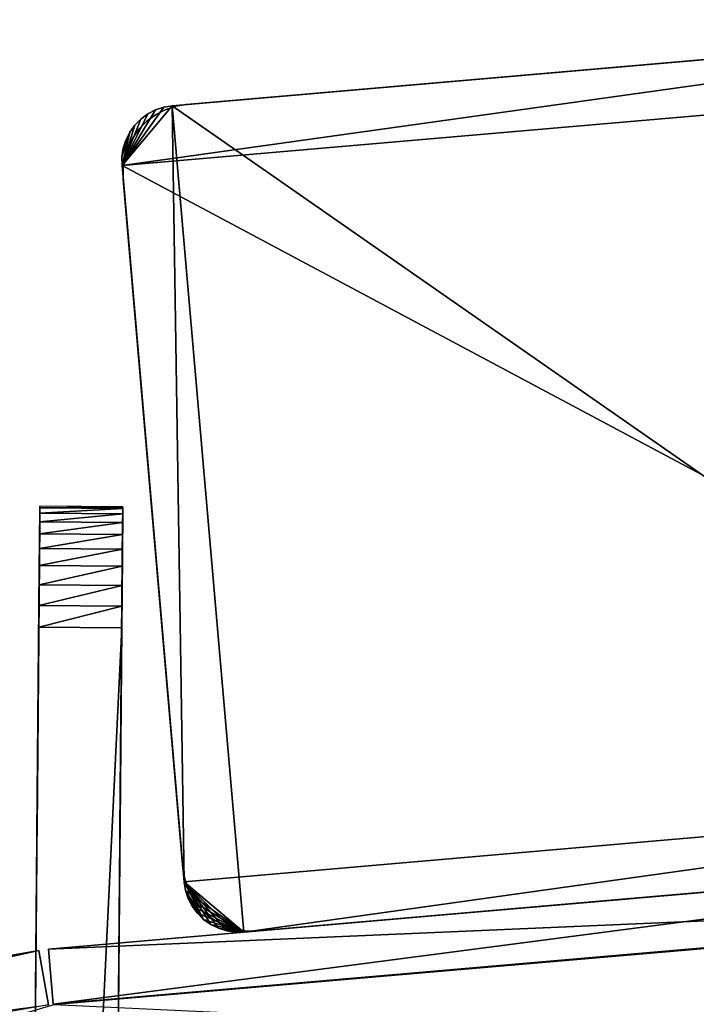
# Model space of a CAD drawing. Extents: x 0 to 420, y 118 to 251.
# Drawn here: x 114 to 139, y 215 to 250 of the extents above; entities that cross this region are included whole.
import ezdxf

# ---------------------------------------------------------------- set-up
doc = ezdxf.new("R2010")
doc.units = 0
doc.header["$MEASUREMENT"] = 0

msp = doc.modelspace()

# ---------------------------------------------------------------- linework, layer by layer
for points in [[(157.800003, 248.575607, 1804), (155.634705, 250.395401, 1804), (117.949501, 245.119904, 1804)], [(155.634705, 250.395401, 1804), (119.769302, 247.285202, 1804), (117.949501, 245.119904, 1804)], [(119.769302, 247.285202, 5.800009), (155.634705, 250.395401, 5.800009), (119.769302, 247.285202, 4.000008)], [(119.769302, 247.285202, 4.000008), (155.634705, 250.395401, 5.800009), (155.634705, 250.395401, 4.000008)], [(155.634705, 250.395401, 4.000008), (158.226395, 220.507507, 4.000008), (119.769302, 247.285202, 4.000008)], [(155.634705, 250.395401, 1802.199951), (119.769302, 247.285202, 1802.199951), (155.634705, 250.395401, 1804)], [(155.634705, 250.395401, 1804), (119.769302, 247.285202, 1802.199951), (119.769302, 247.285202, 1804)], [(120.267403, 247.3284, 1802.199951), (155.136505, 250.352097, 1802.199951), (120.267403, 247.3284, 5.800009)], [(120.267403, 247.3284, 5.800009), (155.136505, 250.352097, 1802.199951), (155.136505, 250.352097, 5.800009)], [(157.800003, 248.575607, 1804), (117.949501, 245.119904, 1804), (160.046204, 222.672806, 1804)], [(117.949501, 245.119904, 4.000008), (119.459702, 247.233597, 4.000008), (119.769302, 247.285202, 4.000008)], [(117.949501, 245.119904, 4.000008), (119.769302, 247.285202, 4.000008), (120.195702, 219.217102, 4.000008)], [(117.949501, 245.119904, 1804), (119.769302, 247.285202, 1804), (119.459702, 247.233597, 1804)], [(119.162003, 247.134293, 4.000008), (119.459702, 247.233597, 4.000008), (117.949501, 245.119904, 4.000008)], [(117.949501, 245.119904, 1804), (119.459702, 247.233597, 1804), (119.162003, 247.134293, 1804)], [(117.949501, 245.119904, 4.000008), (118.883499, 246.989594, 4.000008), (119.162003, 247.134293, 4.000008)], [(119.162003, 247.134293, 1804), (118.883499, 246.989594, 1804), (117.949501, 245.119904, 1804)], [(119.162003, 247.134293, 5.800009), (119.162003, 247.134293, 4.000008), (118.883499, 246.989594, 4.000008)], [(119.162003, 247.134293, 5.800009), (118.883499, 246.989594, 4.000008), (118.883499, 246.989594, 5.800009)], [(118.883499, 246.989594, 1802.199951), (118.883499, 246.989594, 1804), (119.162003, 247.134293, 1804)], [(118.883499, 246.989594, 1802.199951), (119.162003, 247.134293, 1804), (119.162003, 247.134293, 1802.199951)], [(119.508301, 247.139801, 1802.199951), (119.508301, 247.139801, 5.800009), (119.160202, 246.958893, 5.800009)], [(119.508301, 247.139801, 1802.199951), (119.160202, 246.958893, 5.800009), (119.160202, 246.958893, 1802.199951)], [(119.459702, 247.233597, 5.800009), (119.459702, 247.233597, 4.000008), (119.162003, 247.134293, 4.000008)], [(119.459702, 247.233597, 5.800009), (119.162003, 247.134293, 4.000008), (119.162003, 247.134293, 5.800009)], [(119.162003, 247.134293, 1802.199951), (119.162003, 247.134293, 1804), (119.459702, 247.233597, 1804)], [(119.162003, 247.134293, 1802.199951), (119.459702, 247.233597, 1804), (119.459702, 247.233597, 1802.199951)], [(119.769302, 247.285202, 5.800009), (119.769302, 247.285202, 4.000008), (119.459702, 247.233597, 4.000008)], [(119.769302, 247.285202, 5.800009), (119.459702, 247.233597, 4.000008), (119.459702, 247.233597, 5.800009)], [(119.459702, 247.233597, 1802.199951), (119.459702, 247.233597, 1804), (119.769302, 247.285202, 1804)], [(119.459702, 247.233597, 1802.199951), (119.769302, 247.285202, 1804), (119.769302, 247.285202, 1802.199951)], [(119.880402, 247.263901, 1802.199951), (119.880402, 247.263901, 5.800009), (119.508301, 247.139801, 5.800009)], [(119.880402, 247.263901, 1802.199951), (119.508301, 247.139801, 5.800009), (119.508301, 247.139801, 1802.199951)], [(119.769302, 247.285202, 4.000008), (158.226395, 220.507507, 4.000008), (122.361, 217.3974, 4.000008)], [(120.195702, 219.217102, 4.000008), (119.769302, 247.285202, 4.000008), (122.361, 217.3974, 4.000008)], [(120.267403, 247.3284, 1802.199951), (120.267403, 247.3284, 5.800009), (119.880402, 247.263901, 5.800009)], [(120.267403, 247.3284, 1802.199951), (119.880402, 247.263901, 5.800009), (119.880402, 247.263901, 1802.199951)], [(117.949501, 245.119904, 4.000008), (118.631104, 246.803101, 4.000008), (118.883499, 246.989594, 4.000008)], [(117.949501, 245.119904, 1804), (118.883499, 246.989594, 1804), (118.631104, 246.803101, 1804)], [(118.410896, 246.579407, 4.000008), (118.631104, 246.803101, 4.000008), (117.949501, 245.119904, 4.000008)], [(117.949501, 245.119904, 1804), (118.631104, 246.803101, 1804), (118.410896, 246.579407, 1804)], [(118.631104, 246.803101, 5.800009), (118.631104, 246.803101, 4.000008), (118.410896, 246.579407, 4.000008)], [(118.631104, 246.803101, 5.800009), (118.410896, 246.579407, 4.000008), (118.410896, 246.579407, 5.800009)], [(118.410896, 246.579407, 1802.199951), (118.410896, 246.579407, 1804), (118.631104, 246.803101, 1804)], [(118.410896, 246.579407, 1802.199951), (118.631104, 246.803101, 1804), (118.631104, 246.803101, 1802.199951)], [(118.883499, 246.989594, 5.800009), (118.883499, 246.989594, 4.000008), (118.631104, 246.803101, 4.000008)], [(118.883499, 246.989594, 5.800009), (118.631104, 246.803101, 4.000008), (118.631104, 246.803101, 5.800009)], [(118.631104, 246.803101, 1802.199951), (118.631104, 246.803101, 1804), (118.883499, 246.989594, 1804)], [(118.631104, 246.803101, 1802.199951), (118.883499, 246.989594, 1804), (118.883499, 246.989594, 1802.199951)], [(119.160202, 246.958893, 1802.199951), (119.160202, 246.958893, 5.800009), (118.844704, 246.7258, 5.800009)], [(119.160202, 246.958893, 1802.199951), (118.844704, 246.7258, 5.800009), (118.844704, 246.7258, 1802.199951)], [(118.410896, 246.579407, 4.000008), (117.949501, 245.119904, 4.000008), (118.2285, 246.324097, 4.000008)], [(118.410896, 246.579407, 1804), (118.2285, 246.324097, 1804), (117.949501, 245.119904, 1804)], [(118.410896, 246.579407, 5.800009), (118.410896, 246.579407, 4.000008), (118.2285, 246.324097, 4.000008)], [(118.410896, 246.579407, 5.800009), (118.2285, 246.324097, 4.000008), (118.2285, 246.324097, 5.800009)], [(118.2285, 246.324097, 1802.199951), (118.2285, 246.324097, 1804), (118.410896, 246.579407, 1804)], [(118.2285, 246.324097, 1802.199951), (118.410896, 246.579407, 1804), (118.410896, 246.579407, 1802.199951)], [(118.569504, 246.446198, 1802.199951), (118.569504, 246.446198, 5.800009), (118.3414, 246.126999, 5.800009)], [(118.569504, 246.446198, 1802.199951), (118.3414, 246.126999, 5.800009), (118.3414, 246.126999, 1802.199951)], [(118.844704, 246.7258, 1802.199951), (118.844704, 246.7258, 5.800009), (118.569504, 246.446198, 5.800009)], [(118.844704, 246.7258, 1802.199951), (118.569504, 246.446198, 5.800009), (118.569504, 246.446198, 1802.199951)], [(118.2285, 246.324097, 4.000008), (117.949501, 245.119904, 4.000008), (117.946999, 245.433701, 4.000008)], [(118.2285, 246.324097, 4.000008), (117.946999, 245.433701, 4.000008), (117.993599, 245.744095, 4.000008)], [(118.2285, 246.324097, 1804), (117.993599, 245.744095, 1804), (117.946999, 245.433701, 1804)], [(118.2285, 246.324097, 1804), (117.946999, 245.433701, 1804), (117.949501, 245.119904, 1804)], [(117.993599, 245.744095, 4.000008), (118.088203, 246.043304, 4.000008), (118.2285, 246.324097, 4.000008)], [(118.088203, 246.043304, 1804), (117.993599, 245.744095, 1804), (118.2285, 246.324097, 1804)], [(118.2285, 246.324097, 5.800009), (118.2285, 246.324097, 4.000008), (118.088203, 246.043304, 4.000008)], [(118.2285, 246.324097, 5.800009), (118.088203, 246.043304, 4.000008), (118.088203, 246.043304, 5.800009)], [(118.088203, 246.043304, 1802.199951), (118.088203, 246.043304, 1804), (118.2285, 246.324097, 1804)], [(118.088203, 246.043304, 1802.199951), (118.2285, 246.324097, 1804), (118.2285, 246.324097, 1802.199951)], [(118.3414, 246.126999, 1802.199951), (118.3414, 246.126999, 5.800009), (118.1661, 245.776001, 5.800009)], [(118.3414, 246.126999, 1802.199951), (118.1661, 245.776001, 5.800009), (118.1661, 245.776001, 1802.199951)], [(117.993599, 245.744095, 5.800009), (117.993599, 245.744095, 4.000008), (117.946999, 245.433701, 4.000008)], [(117.993599, 245.744095, 5.800009), (117.946999, 245.433701, 4.000008), (117.946999, 245.433701, 5.800009)], [(117.946999, 245.433701, 1802.199951), (117.946999, 245.433701, 1804), (117.993599, 245.744095, 1804)], [(117.946999, 245.433701, 1802.199951), (117.993599, 245.744095, 1804), (117.993599, 245.744095, 1802.199951)], [(118.088203, 246.043304, 5.800009), (118.088203, 246.043304, 4.000008), (117.993599, 245.744095, 4.000008)], [(118.088203, 246.043304, 5.800009), (117.993599, 245.744095, 4.000008), (117.993599, 245.744095, 5.800009)], [(117.993599, 245.744095, 1802.199951), (117.993599, 245.744095, 1804), (118.088203, 246.043304, 1804)], [(117.993599, 245.744095, 1802.199951), (118.088203, 246.043304, 1804), (118.088203, 246.043304, 1802.199951)], [(118.1661, 245.776001, 1802.199951), (118.1661, 245.776001, 5.800009), (118.047897, 245.401993, 5.800009)], [(118.1661, 245.776001, 1802.199951), (118.047897, 245.401993, 5.800009), (118.047897, 245.401993, 1802.199951)], [(117.946999, 245.433701, 5.800009), (117.946999, 245.433701, 4.000008), (117.949501, 245.119904, 4.000008)], [(117.946999, 245.433701, 5.800009), (117.949501, 245.119904, 4.000008), (117.949501, 245.119904, 5.800009)], [(117.949501, 245.119904, 1802.199951), (117.949501, 245.119904, 1804), (117.946999, 245.433701, 1804)], [(117.949501, 245.119904, 1802.199951), (117.946999, 245.433701, 1804), (117.946999, 245.433701, 1802.199951)], [(118.047897, 245.401993, 1802.199951), (118.047897, 245.401993, 5.800009), (117.989601, 245.014008, 5.800009)], [(118.047897, 245.401993, 1802.199951), (117.989601, 245.014008, 5.800009), (117.989601, 245.014008, 1802.199951)], [(120.195702, 219.217102, 5.800009), (117.949501, 245.119904, 5.800009), (120.195702, 219.217102, 4.000008)], [(120.195702, 219.217102, 4.000008), (117.949501, 245.119904, 5.800009), (117.949501, 245.119904, 4.000008)], [(117.949501, 245.119904, 1802.199951), (120.195702, 219.217102, 1802.199951), (117.949501, 245.119904, 1804)], [(117.949501, 245.119904, 1804), (120.195702, 219.217102, 1802.199951), (120.195702, 219.217102, 1804)], [(160.046204, 222.672806, 1804), (117.949501, 245.119904, 1804), (120.195702, 219.217102, 1804)], [(117.989601, 245.014008, 1802.199951), (117.989601, 245.014008, 5.800009), (117.992699, 244.621796, 5.800009)], [(117.989601, 245.014008, 1802.199951), (117.992699, 244.621796, 5.800009), (117.992699, 244.621796, 1802.199951)], [(120.152496, 219.715195, 1802.199951), (117.992699, 244.621796, 1802.199951), (120.152496, 219.715195, 5.800009)], [(120.152496, 219.715195, 5.800009), (117.992699, 244.621796, 1802.199951), (117.992699, 244.621796, 5.800009)], [(114.976898, 232.741394, 1795.385986), (114.877098, 221.306198, 1773.865967), (114.875801, 221.1483, 1773.939941)], [(114.976898, 232.741394, 1795.385986), (114.875801, 221.1483, 1773.939941), (114.975304, 232.549698, 1796.166016)], [(114.976898, 232.741394, 105.386299), (114.877098, 221.306198, 83.866058), (114.875801, 221.1483, 83.939728)], [(114.976898, 232.741394, 105.386299), (114.875801, 221.1483, 83.939728), (114.975304, 232.549698, 106.165703)], [(114.975304, 232.549698, 1796.166016), (114.875801, 221.1483, 1773.939941), (114.972504, 232.235794, 1796.905029)], [(114.975304, 232.549698, 106.165703), (114.875801, 221.1483, 83.939728), (114.972504, 232.235794, 106.904503)], [(114.977501, 232.805801, 1794.58606), (114.878403, 221.449005, 1773.765991), (114.877098, 221.306198, 1773.865967)], [(114.977501, 232.805801, 1794.58606), (114.877098, 221.306198, 1773.865967), (114.976898, 232.741394, 1795.385986)], [(114.977501, 232.805801, 104.586098), (114.878403, 221.449005, 83.766037), (114.877098, 221.306198, 83.866058)], [(114.977501, 232.805801, 104.586098), (114.877098, 221.306198, 83.866058), (114.976898, 232.741394, 105.386299)], [(114.879501, 221.572296, 1773.642944), (114.878403, 221.449005, 1773.765991), (114.977501, 232.805801, 1794.58606)], [(114.879501, 221.572296, 83.642776), (114.878403, 221.449005, 83.766037), (114.977501, 232.805801, 104.586098)], [(114.977501, 232.805801, 1794.58606), (114.880302, 221.672195, 1773.5), (114.879501, 221.572296, 1773.642944)], [(114.977501, 232.805801, 104.586098), (114.880302, 221.672195, 83.500031), (114.879501, 221.572296, 83.642776)], [(114.880997, 221.745895, 1773.342041), (114.880302, 221.672195, 1773.5), (114.977501, 232.805801, 1794.58606)], [(114.880997, 221.745895, 83.342018), (114.880302, 221.672195, 83.500031), (114.977501, 232.805801, 104.586098)], [(114.880997, 221.745895, 1773.342041), (114.977501, 232.805801, 1794.58606), (114.881401, 221.791, 1773.17395)], [(114.880997, 221.745895, 83.342018), (114.977501, 232.805801, 104.586098), (114.881401, 221.791, 83.173691)], [(114.881401, 221.791, 1773.17395), (114.977501, 232.805801, 1794.58606), (114.977501, 232.805801, 1764)], [(114.881401, 221.791, 1773.17395), (114.977501, 232.805801, 1764), (114.8815, 221.806198, 1773)], [(114.881401, 221.791, 83.173691), (114.977501, 232.805801, 104.586098), (114.977501, 232.805801, 74)], [(114.881401, 221.791, 83.173691), (114.977501, 232.805801, 74), (114.8815, 221.806198, 83)], [(114.8815, 221.806198, 1773), (114.977501, 232.805801, 1764), (114.976799, 232.729797, 1763.131958)], [(114.8815, 221.806198, 83), (114.977501, 232.805801, 74), (114.976799, 232.729797, 73.131798)], [(114.8815, 221.806198, 1773), (114.976799, 232.729797, 1763.131958), (114.974899, 232.504303, 1762.290039)], [(114.8815, 221.806198, 83), (114.976799, 232.729797, 73.131798), (114.974899, 232.504303, 72.28994)], [(114.972504, 232.235794, 1796.905029), (117.975098, 232.523499, 1796.166016), (114.975304, 232.549698, 1796.166016)], [(114.972504, 232.235794, 1796.905029), (117.972397, 232.209595, 1796.905029), (117.975098, 232.523499, 1796.166016)], [(114.975304, 232.549698, 1796.166016), (117.976799, 232.715195, 1795.385986), (114.976898, 232.741394, 1795.385986)], [(114.975304, 232.549698, 1796.166016), (117.975098, 232.523499, 1796.166016), (117.976799, 232.715195, 1795.385986)], [(114.976898, 232.741394, 1795.385986), (117.977402, 232.779602, 1794.58606), (114.977501, 232.805801, 1794.58606)], [(114.976898, 232.741394, 1795.385986), (117.976799, 232.715195, 1795.385986), (117.977402, 232.779602, 1794.58606)], [(117.876999, 221.280106, 1773.865967), (117.977402, 232.779602, 1794.58606), (117.875603, 221.122101, 1773.939941)], [(117.875603, 221.122101, 1773.939941), (117.977402, 232.779602, 1794.58606), (117.976799, 232.715195, 1795.385986)], [(117.876999, 221.280106, 83.866058), (117.977402, 232.779602, 104.586098), (117.875603, 221.122101, 83.939728)], [(117.875603, 221.122101, 83.939728), (117.977402, 232.779602, 104.586098), (117.976799, 232.715195, 105.386299)], [(117.875603, 221.122101, 1773.939941), (117.976799, 232.715195, 1795.385986), (117.975098, 232.523499, 1796.166016)], [(117.875603, 221.122101, 83.939728), (117.976799, 232.715195, 105.386299), (117.975098, 232.523499, 106.165703)], [(117.975098, 232.523499, 1796.166016), (117.972397, 232.209595, 1796.905029), (117.875603, 221.122101, 1773.939941)], [(117.975098, 232.523499, 106.165703), (117.972397, 232.209595, 106.904503), (117.875603, 221.122101, 83.939728)], [(117.876999, 221.280106, 1773.865967), (117.878304, 221.422806, 1773.765991), (117.977402, 232.779602, 1794.58606)], [(117.876999, 221.280106, 83.866058), (117.878304, 221.422806, 83.766037), (117.977402, 232.779602, 104.586098)], [(117.977402, 232.779602, 1794.58606), (117.878304, 221.422806, 1773.765991), (117.879303, 221.546097, 1773.642944)], [(117.977402, 232.779602, 104.586098), (117.878304, 221.422806, 83.766037), (117.879303, 221.546097, 83.642776)], [(117.879303, 221.546097, 1773.642944), (117.880203, 221.646103, 1773.5), (117.977402, 232.779602, 1794.58606)], [(117.879303, 221.546097, 83.642776), (117.880203, 221.646103, 83.500031), (117.977402, 232.779602, 104.586098)], [(117.977402, 232.779602, 1794.58606), (117.880203, 221.646103, 1773.5), (117.880898, 221.719696, 1773.342041)], [(117.977402, 232.779602, 104.586098), (117.880203, 221.646103, 83.500031), (117.880898, 221.719696, 83.342018)], [(117.977402, 232.779602, 1794.58606), (117.880898, 221.719696, 1773.342041), (117.977402, 232.779602, 1764)], [(117.977402, 232.779602, 1764), (117.880898, 221.719696, 1773.342041), (117.881302, 221.764801, 1773.17395)], [(117.977402, 232.779602, 104.586098), (117.880898, 221.719696, 83.342018), (117.977402, 232.779602, 74)], [(117.977402, 232.779602, 74), (117.880898, 221.719696, 83.342018), (117.881302, 221.764801, 83.173691)], [(117.977402, 232.779602, 1764), (117.881302, 221.764801, 1773.17395), (117.881401, 221.779999, 1773)], [(117.977402, 232.779602, 74), (117.881302, 221.764801, 83.173691), (117.881401, 221.779999, 83)], [(117.881401, 221.779999, 1773), (117.9767, 232.703705, 1763.131958), (117.977402, 232.779602, 1764)], [(117.881401, 221.779999, 83), (117.9767, 232.703705, 73.131798), (117.977402, 232.779602, 74)], [(117.881401, 221.779999, 1773), (117.974701, 232.478104, 1762.290039), (117.9767, 232.703705, 1763.131958)], [(117.881401, 221.779999, 83), (117.974701, 232.478104, 72.28994), (117.9767, 232.703705, 73.131798)], [(114.875801, 221.1483, 1773.939941), (114.968803, 231.807693, 1797.583984), (114.972504, 232.235794, 1796.905029)], [(114.875801, 221.1483, 83.939728), (114.968803, 231.807693, 107.583504), (114.972504, 232.235794, 106.904503)], [(114.974899, 232.504303, 1762.290039), (114.971603, 232.136002, 1761.5), (114.8815, 221.806198, 1773)], [(114.974899, 232.504303, 72.28994), (114.971603, 232.136002, 71.5), (114.8815, 221.806198, 83)], [(114.968803, 231.807693, 1797.583984), (117.972397, 232.209595, 1796.905029), (114.972504, 232.235794, 1796.905029)], [(114.968803, 231.807693, 1797.583984), (117.968697, 231.781601, 1797.583984), (117.972397, 232.209595, 1796.905029)], [(117.875603, 221.122101, 1773.939941), (117.972397, 232.209595, 1796.905029), (117.968697, 231.781601, 1797.583984)], [(117.972397, 232.209595, 106.904503), (117.968697, 231.781601, 107.583504), (117.875603, 221.122101, 83.939728)], [(117.971497, 232.109802, 1761.5), (117.974701, 232.478104, 1762.290039), (117.881401, 221.779999, 1773)], [(117.971497, 232.109802, 71.5), (117.974701, 232.478104, 72.28994), (117.881401, 221.779999, 83)], [(114.875801, 221.1483, 1773.939941), (114.964104, 231.276505, 1798.185059), (114.968803, 231.807693, 1797.583984)], [(114.875801, 221.1483, 83.939728), (114.964104, 231.276505, 108.185402), (114.968803, 231.807693, 107.583504)], [(114.8815, 221.806198, 1773), (114.971603, 232.136002, 1761.5), (114.9673, 231.636093, 1760.786011)], [(114.8815, 221.806198, 83), (114.971603, 232.136002, 71.5), (114.9673, 231.636093, 70.786057)], [(114.964104, 231.276505, 1798.185059), (117.968697, 231.781601, 1797.583984), (114.968803, 231.807693, 1797.583984)], [(117.881401, 221.779999, 1773), (117.967201, 231.609894, 1760.786011), (117.971497, 232.109802, 1761.5)], [(117.881401, 221.779999, 83), (117.967201, 231.609894, 70.786057), (117.971497, 232.109802, 71.5)], [(114.8815, 221.806198, 1773), (114.9673, 231.636093, 1760.786011), (114.961899, 231.019806, 1760.170044)], [(114.8815, 221.806198, 83), (114.9673, 231.636093, 70.786057), (114.961899, 231.019806, 70.169807)], [(114.964104, 231.276505, 1798.185059), (117.963997, 231.250305, 1798.185059), (117.968697, 231.781601, 1797.583984)], [(117.875603, 221.122101, 1773.939941), (117.968697, 231.781601, 1797.583984), (117.963997, 231.250305, 1798.185059)], [(117.875603, 221.122101, 83.939728), (117.968697, 231.781601, 107.583504), (117.963997, 231.250305, 108.185402)], [(117.881401, 221.779999, 1773), (117.9618, 230.993607, 1760.170044), (117.967201, 231.609894, 1760.786011)], [(117.881401, 221.779999, 83), (117.9618, 230.993607, 70.169807), (117.967201, 231.609894, 70.786057)], [(114.958702, 230.655899, 1798.69397), (114.964104, 231.276505, 1798.185059), (114.875801, 221.1483, 1773.939941)], [(114.958702, 230.655899, 108.694298), (114.964104, 231.276505, 108.185402), (114.875801, 221.1483, 83.939728)], [(114.958702, 230.655899, 1798.69397), (117.963997, 231.250305, 1798.185059), (114.964104, 231.276505, 1798.185059)], [(114.958702, 230.655899, 1798.69397), (117.958603, 230.6297, 1798.69397), (117.963997, 231.250305, 1798.185059)], [(117.963997, 231.250305, 1798.185059), (117.958603, 230.6297, 1798.69397), (117.875603, 221.122101, 1773.939941)], [(117.875603, 221.122101, 83.939728), (117.963997, 231.250305, 108.185402), (117.958603, 230.6297, 108.694298)], [(114.961899, 231.019806, 1760.170044), (114.955704, 230.305893, 1759.670044), (114.8815, 221.806198, 1773)], [(114.961899, 231.019806, 70.169807), (114.955704, 230.305893, 69.669899), (114.8815, 221.806198, 83)], [(117.955597, 230.279694, 1759.670044), (117.9618, 230.993607, 1760.170044), (117.881401, 221.779999, 1773)], [(117.955597, 230.279694, 69.669899), (117.9618, 230.993607, 70.169807), (117.881401, 221.779999, 83)], [(114.875801, 221.1483, 1773.939941), (114.952698, 229.9617, 1799.097046), (114.958702, 230.655899, 1798.69397)], [(114.875801, 221.1483, 83.939728), (114.952698, 229.9617, 109.097504), (114.958702, 230.655899, 108.694298)], [(114.952698, 229.9617, 1799.097046), (117.958603, 230.6297, 1798.69397), (114.958702, 230.655899, 1798.69397)], [(114.952698, 229.9617, 1799.097046), (117.952599, 229.935593, 1799.097046), (117.958603, 230.6297, 1798.69397)], [(117.952599, 229.935593, 1799.097046), (117.875603, 221.122101, 1773.939941), (117.958603, 230.6297, 1798.69397)], [(117.952599, 229.935593, 109.097504), (117.875603, 221.122101, 83.939728), (117.958603, 230.6297, 108.694298)], [(114.8815, 221.806198, 1773), (114.955704, 230.305893, 1759.670044), (114.948799, 229.516006, 1759.302002)], [(114.8815, 221.806198, 83), (114.955704, 230.305893, 69.669899), (114.948799, 229.516006, 69.301552)], [(117.881401, 221.779999, 1773), (117.9487, 229.489807, 1759.302002), (117.955597, 230.279694, 1759.670044)], [(117.881401, 221.779999, 83), (117.9487, 229.489807, 69.301552), (117.955597, 230.279694, 69.669899)], [(114.952698, 229.9617, 1799.097046), (114.875801, 221.1483, 1773.939941), (114.946098, 229.212097, 1799.384033)], [(114.875801, 221.1483, 83.939728), (114.946098, 229.212097, 109.3843), (114.952698, 229.9617, 109.097504)], [(114.946098, 229.212097, 1799.384033), (117.952599, 229.935593, 1799.097046), (114.952698, 229.9617, 1799.097046)], [(114.946098, 229.212097, 1799.384033), (117.945999, 229.185898, 1799.384033), (117.952599, 229.935593, 1799.097046)], [(117.945999, 229.185898, 1799.384033), (117.875603, 221.122101, 1773.939941), (117.952599, 229.935593, 1799.097046)], [(117.945999, 229.185898, 109.3843), (117.875603, 221.122101, 83.939728), (117.952599, 229.935593, 109.097504)], [(114.8815, 221.806198, 1773), (114.948799, 229.516006, 1759.302002), (114.941399, 228.674194, 1759.07605)], [(114.8815, 221.806198, 83), (114.948799, 229.516006, 69.301552), (114.941399, 228.674194, 69.075996)], [(117.881401, 221.779999, 1773), (117.941299, 228.647995, 1759.07605), (117.9487, 229.489807, 1759.302002)], [(117.881401, 221.779999, 83), (117.941299, 228.647995, 69.075996), (117.9487, 229.489807, 69.301552)], [(114.946098, 229.212097, 1799.384033), (114.875801, 221.1483, 1773.939941), (114.874298, 220.979904, 1773.984985)], [(114.946098, 229.212097, 1799.384033), (114.874298, 220.979904, 1773.984985), (114.939301, 228.426102, 1799.546997)], [(114.874298, 220.979904, 83.984848), (114.939301, 228.426102, 109.547501), (114.946098, 229.212097, 109.3843)], [(114.874298, 220.979904, 83.984848), (114.946098, 229.212097, 109.3843), (114.875801, 221.1483, 83.939728)], [(114.939301, 228.426102, 1799.546997), (117.945999, 229.185898, 1799.384033), (114.946098, 229.212097, 1799.384033)], [(114.939301, 228.426102, 1799.546997), (117.939201, 228.399902, 1799.546997), (117.945999, 229.185898, 1799.384033)], [(117.939201, 228.399902, 1799.546997), (117.874199, 220.953705, 1773.984985), (117.945999, 229.185898, 1799.384033)], [(117.945999, 229.185898, 1799.384033), (117.874199, 220.953705, 1773.984985), (117.875603, 221.122101, 1773.939941)], [(117.939201, 228.399902, 109.547501), (117.874199, 220.953705, 83.984848), (117.945999, 229.185898, 109.3843)], [(117.945999, 229.185898, 109.3843), (117.874199, 220.953705, 83.984848), (117.875603, 221.122101, 83.939728)], [(114.941399, 228.674194, 1759.07605), (114.933899, 227.806, 1759), (114.8815, 221.806198, 1773)], [(114.941399, 228.674194, 69.075996), (114.933899, 227.806, 69.000008), (114.8815, 221.806198, 83)], [(117.933701, 227.7798, 1759), (117.941299, 228.647995, 1759.07605), (117.881401, 221.779999, 1773)], [(117.933701, 227.7798, 69.000008), (117.941299, 228.647995, 69.075996), (117.881401, 221.779999, 83)], [(114.939301, 228.426102, 1799.546997), (114.279404, 152.808807, 1809), (117.939201, 228.399902, 1799.546997)], [(114.939301, 228.426102, 1799.546997), (114.872803, 220.806305, 1774), (114.279404, 152.808807, 1809)], [(114.872803, 220.806305, 83.999992), (114.279404, 152.808807, 119), (114.939301, 228.426102, 109.547501)], [(117.939201, 228.399902, 1799.546997), (114.279404, 152.808807, 1809), (117.279297, 152.7827, 1809)], [(114.939301, 228.426102, 1799.546997), (114.874298, 220.979904, 1773.984985), (114.872803, 220.806305, 1774)], [(114.872803, 220.806305, 83.999992), (114.939301, 228.426102, 109.547501), (114.874298, 220.979904, 83.984848)], [(117.279297, 152.7827, 1809), (117.600601, 189.607605, 1773.984985), (117.939201, 228.399902, 1799.546997)], [(117.279297, 152.7827, 119), (117.600601, 189.607605, 83.984848), (117.939201, 228.399902, 109.547501)], [(117.939201, 228.399902, 1799.546997), (117.600601, 189.607605, 1773.984985), (117.602097, 189.781204, 1774)], [(117.939201, 228.399902, 109.547501), (117.600601, 189.607605, 83.984848), (117.602097, 189.781204, 83.999992)], [(117.602097, 189.781204, 1774), (117.872704, 220.780106, 1774), (117.939201, 228.399902, 1799.546997)], [(117.602097, 189.781204, 83.999992), (117.872704, 220.780106, 83.999992), (117.939201, 228.399902, 109.547501)], [(117.939201, 228.399902, 1799.546997), (117.872704, 220.780106, 1774), (117.874199, 220.953705, 1773.984985)], [(117.939201, 228.399902, 109.547501), (117.872704, 220.780106, 83.999992), (117.874199, 220.953705, 83.984848)], [(114.8815, 221.806198, 1773), (114.933899, 227.806, 1759), (114.925102, 226.806, 1759)], [(114.8815, 221.806198, 83), (114.933899, 227.806, 69.000008), (114.925102, 226.806, 69.000008)], [(117.881401, 221.779999, 1773), (117.925003, 226.7798, 1759), (117.933701, 227.7798, 1759)], [(117.881401, 221.779999, 83), (117.925003, 226.7798, 69.000008), (117.933701, 227.7798, 69.000008)], [(114.8815, 221.806198, 1773), (114.925102, 226.806, 1759), (114.8815, 221.806198, 1764)], [(114.925102, 226.806, 1759), (114.917603, 225.937805, 1759.07605), (114.8815, 221.806198, 1764)], [(114.8815, 221.806198, 83), (114.925102, 226.806, 69.000008), (114.8815, 221.806198, 74)], [(114.925102, 226.806, 69.000008), (114.917603, 225.937805, 69.075996), (114.8815, 221.806198, 74)], [(117.881401, 221.779999, 1764), (117.925003, 226.7798, 1759), (117.881401, 221.779999, 1773)], [(117.881401, 221.779999, 1764), (117.917397, 225.911606, 1759.07605), (117.925003, 226.7798, 1759)], [(117.881401, 221.779999, 74), (117.925003, 226.7798, 69.000008), (117.881401, 221.779999, 83)], [(117.881401, 221.779999, 74), (117.917397, 225.911606, 69.075996), (117.925003, 226.7798, 69.000008)], [(114.8815, 221.806198, 1764), (114.917603, 225.937805, 1759.07605), (114.910202, 225.095993, 1759.302002)], [(114.8815, 221.806198, 74), (114.917603, 225.937805, 69.075996), (114.910202, 225.095993, 69.301552)], [(117.881401, 221.779999, 1764), (117.910103, 225.069794, 1759.302002), (117.917397, 225.911606, 1759.07605)], [(117.881401, 221.779999, 74), (117.910103, 225.069794, 69.301552), (117.917397, 225.911606, 69.075996)], [(114.8815, 221.806198, 1764), (114.910202, 225.095993, 1759.302002), (114.882202, 221.882202, 1763.131958)], [(114.8815, 221.806198, 74), (114.910202, 225.095993, 69.301552), (114.882202, 221.882202, 73.131798)], [(114.882202, 221.882202, 1763.131958), (114.910202, 225.095993, 1759.302002), (114.884102, 222.107697, 1762.290039)], [(114.882202, 221.882202, 73.131798), (114.910202, 225.095993, 69.301552), (114.884102, 222.107697, 72.28994)], [(114.910202, 225.095993, 1759.302002), (114.887299, 222.476105, 1761.5), (114.884102, 222.107697, 1762.290039)], [(114.910202, 225.095993, 69.301552), (114.887299, 222.476105, 71.5), (114.884102, 222.107697, 72.28994)], [(114.910202, 225.095993, 1759.302002), (114.891701, 222.975906, 1760.786011), (114.887299, 222.476105, 1761.5)], [(114.910202, 225.095993, 69.301552), (114.891701, 222.975906, 70.786057), (114.887299, 222.476105, 71.5)], [(114.897102, 223.592194, 1760.170044), (114.891701, 222.975906, 1760.786011), (114.910202, 225.095993, 1759.302002)], [(114.897102, 223.592194, 70.169807), (114.891701, 222.975906, 70.786057), (114.910202, 225.095993, 69.301552)], [(114.910202, 225.095993, 1759.302002), (114.903297, 224.306107, 1759.670044), (114.897102, 223.592194, 1760.170044)], [(114.910202, 225.095993, 69.301552), (114.903297, 224.306107, 69.669899), (114.897102, 223.592194, 70.169807)], [(117.882004, 221.856003, 1763.131958), (117.910103, 225.069794, 1759.302002), (117.881401, 221.779999, 1764)], [(117.882004, 221.856003, 73.131798), (117.910103, 225.069794, 69.301552), (117.881401, 221.779999, 74)], [(117.882004, 221.856003, 1763.131958), (117.884003, 222.081604, 1762.290039), (117.910103, 225.069794, 1759.302002)], [(117.882004, 221.856003, 73.131798), (117.884003, 222.081604, 72.28994), (117.910103, 225.069794, 69.301552)], [(117.910103, 225.069794, 1759.302002), (117.884003, 222.081604, 1762.290039), (117.887199, 222.449905, 1761.5)], [(117.910103, 225.069794, 69.301552), (117.884003, 222.081604, 72.28994), (117.887199, 222.449905, 71.5)], [(117.910103, 225.069794, 1759.302002), (117.887199, 222.449905, 1761.5), (117.903198, 224.279907, 1759.670044)], [(117.910103, 225.069794, 69.301552), (117.887199, 222.449905, 71.5), (117.903198, 224.279907, 69.669899)], [(117.903198, 224.279907, 1759.670044), (117.887199, 222.449905, 1761.5), (117.897003, 223.565994, 1760.170044)], [(117.903198, 224.279907, 69.669899), (117.887199, 222.449905, 71.5), (117.897003, 223.565994, 70.169807)], [(117.887199, 222.449905, 1761.5), (117.891602, 222.949799, 1760.786011), (117.897003, 223.565994, 1760.170044)], [(117.887199, 222.449905, 71.5), (117.891602, 222.949799, 70.786057), (117.897003, 223.565994, 70.169807)], [(120.195702, 219.217102, 1804), (122.361, 217.3974, 1804), (160.046204, 222.672806, 1804)], [(160.046204, 222.672806, 1804), (122.361, 217.3974, 1804), (158.226395, 220.507507, 1804)], [(114.279404, 152.808807, 1809), (114.872803, 220.806305, 1774), (114.602203, 189.807404, 1774)], [(114.602203, 189.807404, 83.999992), (114.279404, 152.808807, 119), (114.872803, 220.806305, 83.999992)], [(115.287598, 216.783997, 35.000031), (161.240997, 220.768906, 35.000031), (115.460403, 214.791397, 35.000031)], [(161.240997, 220.768906, 83), (115.287598, 216.783997, 83), (161.413803, 218.776398, 83)], [(161.240997, 220.768906, 1773), (115.287598, 216.783997, 1773), (161.413803, 218.776398, 1773)], [(115.460403, 214.791397, 35.000031), (161.240997, 220.768906, 35.000031), (161.413803, 218.776398, 35.000031)], [(158.226395, 220.507507, 5.800009), (122.361, 217.3974, 5.800009), (158.226395, 220.507507, 4.000008)], [(158.226395, 220.507507, 4.000008), (122.361, 217.3974, 5.800009), (122.361, 217.3974, 4.000008)], [(122.361, 217.3974, 1802.199951), (158.226395, 220.507507, 1802.199951), (122.361, 217.3974, 1804)], [(122.361, 217.3974, 1804), (158.226395, 220.507507, 1802.199951), (158.226395, 220.507507, 1804)], [(157.728302, 220.464294, 5.800009), (141.331696, 219.042496, 53.091171), (122.8592, 217.440598, 5.800009)], [(139.255798, 218.862396, 1754.909058), (157.728302, 220.464294, 1802.199951), (122.8592, 217.440598, 1802.199951)], [(120.152496, 219.715195, 1802.199951), (120.152496, 219.715195, 5.800009), (120.217003, 219.328293, 5.800009)], [(120.152496, 219.715195, 1802.199951), (120.217003, 219.328293, 5.800009), (120.217003, 219.328293, 1802.199951)], [(121.437599, 217.536102, 4.000008), (120.195702, 219.217102, 4.000008), (121.7369, 217.441498, 4.000008)], [(121.7369, 217.441498, 4.000008), (120.195702, 219.217102, 4.000008), (122.047203, 217.394897, 4.000008)], [(120.195702, 219.217102, 4.000008), (122.361, 217.3974, 4.000008), (122.047203, 217.394897, 4.000008)], [(121.437599, 217.536102, 4.000008), (121.156898, 217.6763, 4.000008), (120.195702, 219.217102, 4.000008)], [(120.195702, 219.217102, 4.000008), (121.156898, 217.6763, 4.000008), (120.901497, 217.858795, 4.000008)], [(120.195702, 219.217102, 4.000008), (120.901497, 217.858795, 4.000008), (120.247299, 218.907501, 4.000008)], [(120.247299, 218.907501, 1804), (122.361, 217.3974, 1804), (120.195702, 219.217102, 1804)], [(120.217003, 219.328293, 1802.199951), (120.217003, 219.328293, 5.800009), (120.341202, 218.9561, 5.800009)], [(120.217003, 219.328293, 1802.199951), (120.341202, 218.9561, 5.800009), (120.341202, 218.9561, 1802.199951)], [(122.8592, 217.440598, 5.800009), (141.331696, 219.042496, 53.091171), (140.293701, 218.952393, 53.000031)], [(141.331696, 219.042496, 1743.090942), (137.304993, 218.693298, 64.196167), (142.338196, 219.1297, 1743.362061)], [(142.338196, 219.1297, 1743.362061), (137.304993, 218.693298, 64.196167), (138.249298, 218.775101, 64.638199)], [(141.331696, 219.042496, 1743.090942), (140.293701, 218.952393, 1743), (137.304993, 218.693298, 64.196167)], [(142.338196, 219.1297, 1743.362061), (138.249298, 218.775101, 64.638199), (139.255798, 218.862396, 64.908859)], [(67.099998, 200.587708, 34.000038), (162, 218.783905, 34.000038), (66.15213, 200.145706, 34.000038)], [(304.5, 214.783905, 34.000038), (66.15213, 200.145706, 34.000038), (258, 218.783905, 34.000038)], [(258, 218.783905, 34.000038), (66.15213, 200.145706, 34.000038), (162, 218.783905, 34.000038)], [(67.099998, 200.587708, 1724), (162, 218.783905, 1724), (66.15213, 200.145706, 1724)], [(66.15213, 200.145706, 1724), (162, 218.783905, 1724), (258, 218.783905, 1724)], [(66.15213, 200.145706, 1724), (258, 218.783905, 1724), (304.5, 214.783905, 1724)], [(67.099998, 200.587708, 34.000038), (115.5, 214.783905, 34.000038), (162, 218.783905, 34.000038)], [(67.099998, 200.587708, 1724), (115.5, 214.783905, 1724), (162, 218.783905, 1724)], [(161.413803, 218.776398, 83), (115.287598, 216.783997, 83), (115.460403, 214.791397, 83)], [(161.413803, 218.776398, 1773), (115.287598, 216.783997, 1773), (115.460403, 214.791397, 1773)], [(115.5, 214.783905, 83.999992), (350.261902, 203.731796, 83.999992), (162, 218.783905, 83.999992)], [(115.5, 214.783905, 1774), (350.261902, 203.731796, 1774), (162, 218.783905, 1774)], [(120.247299, 218.907501, 4.000008), (120.901497, 217.858795, 4.000008), (120.346703, 218.609802, 4.000008)], [(120.346703, 218.609802, 1804), (122.361, 217.3974, 1804), (120.247299, 218.907501, 1804)], [(120.341202, 218.9561, 1802.199951), (120.341202, 218.9561, 5.800009), (120.522102, 218.608002, 5.800009)], [(120.341202, 218.9561, 1802.199951), (120.522102, 218.608002, 5.800009), (120.522102, 218.608002, 1802.199951)], [(122.8592, 217.440598, 5.800009), (140.293701, 218.952393, 53.000031), (139.255798, 218.862396, 53.091171)], [(139.255798, 218.862396, 53.091171), (138.249298, 218.775101, 53.361832), (122.8592, 217.440598, 5.800009)], [(139.255798, 218.862396, 1754.909058), (122.8592, 217.440598, 1802.199951), (138.249298, 218.775101, 1754.637939)], [(138.249298, 218.775101, 53.361832), (137.304993, 218.693298, 53.80386), (122.8592, 217.440598, 5.800009)], [(122.8592, 217.440598, 1802.199951), (137.304993, 218.693298, 1754.196045), (138.249298, 218.775101, 1754.637939)], [(122.8592, 217.440598, 1802.199951), (136.451401, 218.619202, 63.59631), (137.304993, 218.693298, 64.196167)], [(122.8592, 217.440598, 5.800009), (137.304993, 218.693298, 53.80386), (136.451401, 218.619202, 54.403721)], [(122.8592, 217.440598, 1802.199951), (136.451401, 218.619202, 1753.595947), (137.304993, 218.693298, 1754.196045)], [(137.304993, 218.693298, 64.196167), (134.406998, 218.441895, 1747.958008), (122.8592, 217.440598, 1802.199951)], [(137.304993, 218.693298, 64.196167), (134.676697, 218.465302, 1746.947998), (134.406998, 218.441895, 1747.958008)], [(135.117004, 218.503494, 1746), (134.676697, 218.465302, 1746.947998), (137.304993, 218.693298, 64.196167)], [(137.304993, 218.693298, 64.196167), (135.714706, 218.555298, 1745.142944), (135.117004, 218.503494, 1746)], [(137.304993, 218.693298, 64.196167), (136.451401, 218.619202, 1744.404053), (135.714706, 218.555298, 1745.142944)], [(137.304993, 218.693298, 1743.803955), (136.451401, 218.619202, 1744.404053), (137.304993, 218.693298, 64.196167)], [(140.293701, 218.952393, 1743), (139.255798, 218.862396, 1743.090942), (137.304993, 218.693298, 64.196167)], [(137.304993, 218.693298, 64.196167), (139.255798, 218.862396, 1743.090942), (138.249298, 218.775101, 1743.362061)], [(137.304993, 218.693298, 64.196167), (138.249298, 218.775101, 1743.362061), (137.304993, 218.693298, 1743.803955)], [(120.491402, 218.331299, 4.000008), (120.346703, 218.609802, 4.000008), (120.677803, 218.078903, 4.000008)], [(120.677803, 218.078903, 4.000008), (120.346703, 218.609802, 4.000008), (120.901497, 217.858795, 4.000008)], [(120.346703, 218.609802, 1804), (120.491402, 218.331299, 1804), (122.361, 217.3974, 1804)], [(122.361, 217.3974, 1804), (120.491402, 218.331299, 1804), (120.677803, 218.078903, 1804)], [(120.522102, 218.608002, 1802.199951), (120.522102, 218.608002, 5.800009), (120.755203, 218.292496, 5.800009)], [(120.522102, 218.608002, 1802.199951), (120.755203, 218.292496, 5.800009), (120.755203, 218.292496, 1802.199951)], [(120.755203, 218.292496, 1802.199951), (120.755203, 218.292496, 5.800009), (121.034798, 218.017303, 5.800009)], [(120.755203, 218.292496, 1802.199951), (121.034798, 218.017303, 5.800009), (121.034798, 218.017303, 1802.199951)], [(122.8592, 217.440598, 1802.199951), (135.714706, 218.555298, 62.856731), (136.451401, 218.619202, 63.59631)], [(122.8592, 217.440598, 5.800009), (136.451401, 218.619202, 54.403721), (135.714706, 218.555298, 55.143299)], [(135.714706, 218.555298, 1752.857056), (136.451401, 218.619202, 1753.595947), (122.8592, 217.440598, 1802.199951)], [(135.117004, 218.503494, 62.000038), (135.714706, 218.555298, 62.856731), (122.8592, 217.440598, 1802.199951)], [(135.714706, 218.555298, 55.143299), (135.117004, 218.503494, 55.999989), (122.8592, 217.440598, 5.800009)], [(122.8592, 217.440598, 1802.199951), (135.117004, 218.503494, 1752), (135.714706, 218.555298, 1752.857056)], [(122.8592, 217.440598, 5.800009), (135.117004, 218.503494, 55.999989), (134.676697, 218.465302, 56.947891)], [(122.8592, 217.440598, 1802.199951), (134.676697, 218.465302, 61.052139), (135.117004, 218.503494, 62.000038)], [(122.8592, 217.440598, 1802.199951), (134.676697, 218.465302, 1751.052002), (135.117004, 218.503494, 1752)], [(122.8592, 217.440598, 5.800009), (134.676697, 218.465302, 56.947891), (134.406998, 218.441895, 57.95813)], [(122.8592, 217.440598, 1802.199951), (134.406998, 218.441895, 60.041901), (134.676697, 218.465302, 61.052139)], [(134.406998, 218.441895, 1750.041992), (134.676697, 218.465302, 1751.052002), (122.8592, 217.440598, 1802.199951)], [(134.406998, 218.441895, 57.95813), (134.316193, 218.434097, 59.000019), (122.8592, 217.440598, 5.800009)], [(122.8592, 217.440598, 5.800009), (134.316193, 218.434097, 59.000019), (134.406998, 218.441895, 60.041901)], [(122.8592, 217.440598, 5.800009), (134.406998, 218.441895, 60.041901), (122.8592, 217.440598, 1802.199951)], [(122.8592, 217.440598, 1802.199951), (134.406998, 218.441895, 1747.958008), (134.316193, 218.434097, 1749)], [(122.8592, 217.440598, 1802.199951), (134.316193, 218.434097, 1749), (134.406998, 218.441895, 1750.041992)], [(122.361, 217.3974, 1804), (120.677803, 218.078903, 1804), (120.901497, 217.858795, 1804)], [(121.034798, 218.017303, 1802.199951), (121.034798, 218.017303, 5.800009), (121.353996, 217.789307, 5.800009)], [(121.034798, 218.017303, 1802.199951), (121.353996, 217.789307, 5.800009), (121.353996, 217.789307, 1802.199951)], [(120.901497, 217.858795, 1804), (121.156898, 217.6763, 1804), (122.361, 217.3974, 1804)], [(122.361, 217.3974, 1804), (121.156898, 217.6763, 1804), (121.437599, 217.536102, 1804)], [(121.353996, 217.789307, 1802.199951), (121.353996, 217.789307, 5.800009), (121.704903, 217.613998, 5.800009)], [(121.353996, 217.789307, 1802.199951), (121.704903, 217.613998, 5.800009), (121.704903, 217.613998, 1802.199951)], [(121.704903, 217.613998, 1802.199951), (121.704903, 217.613998, 5.800009), (122.079002, 217.495697, 5.800009)], [(121.704903, 217.613998, 1802.199951), (122.079002, 217.495697, 5.800009), (122.079002, 217.495697, 1802.199951)], [(122.361, 217.3974, 1804), (121.437599, 217.536102, 1804), (122.047203, 217.394897, 1804)], [(122.047203, 217.394897, 1804), (121.437599, 217.536102, 1804), (121.7369, 217.441498, 1804)], [(122.079002, 217.495697, 1802.199951), (122.079002, 217.495697, 5.800009), (122.466904, 217.437393, 5.800009)], [(122.079002, 217.495697, 1802.199951), (122.466904, 217.437393, 5.800009), (122.466904, 217.437393, 1802.199951)], [(122.466904, 217.437393, 1802.199951), (122.466904, 217.437393, 5.800009), (122.8592, 217.440598, 5.800009)], [(122.466904, 217.437393, 1802.199951), (122.8592, 217.440598, 5.800009), (122.8592, 217.440598, 1802.199951)], [(114.940498, 216.738495, 35.000031), (69.871017, 206.783905, 35.000031), (69.524712, 208.753693, 35.000031)], [(114.940498, 216.738495, 1773), (69.524712, 208.753693, 1773), (115.286797, 214.768707, 1773)], [(115.286797, 214.768707, 35.000031), (69.871017, 206.783905, 35.000031), (114.940498, 216.738495, 35.000031)]]:
    msp.add_3dface(points)

doc.saveas('drawing.dxf')
